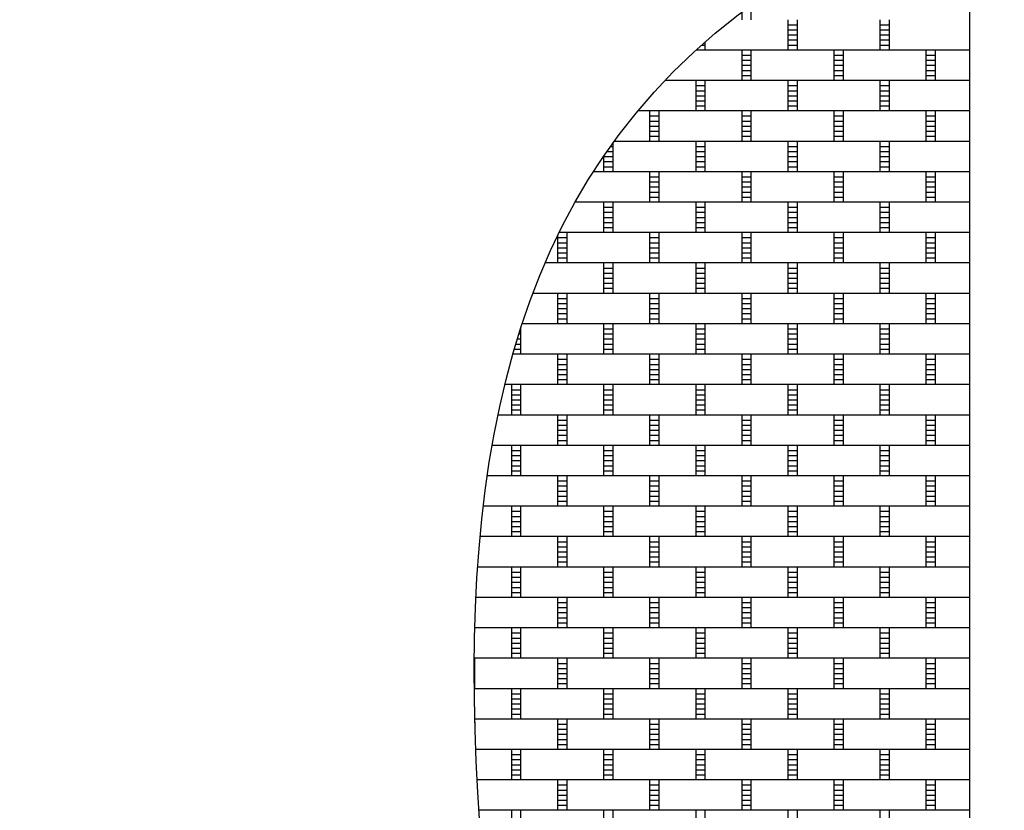
# Model space of a CAD drawing. Units: millimetres. Extents: x 12 to 4053, y 15 to 1989.
# Drawn here: x 257 to 455, y 1393 to 1552 of the extents above; entities that cross this region are included whole.
import ezdxf

# ---------------------------------------------------------------- set-up
doc = ezdxf.new("R2010")
doc.units = ezdxf.units.MM
doc.header["$LTSCALE"] = 20
doc.linetypes.add('SLD-Solid', pattern=[0])
doc.layers.add('-FORMAT-', color=7, linetype='SLD-Solid')
doc.styles.add('SLDTEXTSTYLE2', font='TXT', dxfattribs={"width": 0.7})
doc.dimstyles.new('SLDDIMSTYLE1', dxfattribs={"dimtxt": 40, "dimasz": 50, "dimexe": 0, "dimexo": 0.0625, "dimgap": 10, "dimtad": 1, "dimdec": 0, "dimlfac": 1.5, "dimrnd": 1e-09, "dimzin": 12, "dimdsep": 46, "dimtxsty": 'SLDTEXTSTYLE2', "dimsah": 1, "dimcen": 0.09, "dimadec": 0, "dimazin": 3, "dimtfac": 1, "dimtdec": 0, "dimtmove": 0, "dimatfit": 0, "dimfxl": 1, "dimfrac": 2, "dimtolj": 1, "dimtzin": 12, "dimarcsym": 0})

# ---------------------------------------------------------------- blocks, each defined once
blk = doc.blocks.new('SW_HATCH_0')
at = {"color": 0, "linetype": 'SLD-Solid', "lineweight": 25}
for p, q in [((-43.88, -24.45), (-43.88, -21.52)), ((-45.73, -24.45), (-45.73, -22.9)), ((-36.47, -30.57), (-36.47, -24.45)), ((-36.47, -25.47), (-34.61, -25.47)), ((-34.61, -30.57), (-34.61, -24.45)), ((-17.94, -30.57), (-17.94, -24.45)), ((-17.94, -25.47), (-16.09, -25.47)), ((-16.09, -30.57), (-16.09, -24.45)), ((-36.47, -26.49), (-34.61, -26.49)), ((-36.47, -27.51), (-34.61, -27.51)), ((-17.94, -26.49), (-16.09, -26.49)), ((-17.94, -27.51), (-16.09, -27.51)), ((-53.86, -29.55), (-53.14, -29.55)), ((-53.14, -30.57), (-53.14, -28.92)), ((-36.47, -28.53), (-34.61, -28.53)), ((-36.47, -29.55), (-34.61, -29.55)), ((-17.94, -28.53), (-16.09, -28.53)), ((-17.94, -29.55), (-16.09, -29.55)), ((0, -30.57), (-54.99, -30.57)), ((-45.73, -36.68), (-45.73, -30.57)), ((-45.73, -31.59), (-43.88, -31.59)), ((-43.88, -36.68), (-43.88, -30.57)), ((-27.2, -36.68), (-27.2, -30.57)), ((-27.2, -31.59), (-25.35, -31.59)), ((-25.35, -36.68), (-25.35, -30.57)), ((-8.68, -36.68), (-8.68, -30.57)), ((-8.68, -31.59), (-6.83, -31.59)), ((-6.83, -36.68), (-6.83, -30.57)), ((-45.73, -32.6), (-43.88, -32.6)), ((-45.73, -33.62), (-43.88, -33.62)), ((-27.2, -32.6), (-25.35, -32.6)), ((-27.2, -33.62), (-25.35, -33.62)), ((-8.68, -32.6), (-6.83, -32.6)), ((-8.68, -33.62), (-6.83, -33.62)), ((-45.73, -34.64), (-43.88, -34.64)), ((-27.2, -34.64), (-25.35, -34.64)), ((-8.68, -34.64), (-6.83, -34.64)), ((0, -36.68), (-61.24, -36.68)), ((-54.99, -42.79), (-54.99, -36.68)), ((-53.14, -42.79), (-53.14, -36.68)), ((-45.73, -35.66), (-43.88, -35.66)), ((-36.47, -42.79), (-36.47, -36.68)), ((-34.61, -42.79), (-34.61, -36.68)), ((-27.2, -35.66), (-25.35, -35.66)), ((-17.94, -42.79), (-17.94, -36.68)), ((-16.09, -42.79), (-16.09, -36.68)), ((-8.68, -35.66), (-6.83, -35.66)), ((-54.99, -37.7), (-53.14, -37.7)), ((-54.99, -38.72), (-53.14, -38.72)), ((-36.47, -37.7), (-34.61, -37.7)), ((-36.47, -38.72), (-34.61, -38.72)), ((-17.94, -37.7), (-16.09, -37.7)), ((-17.94, -38.72), (-16.09, -38.72)), ((-54.99, -39.74), (-53.14, -39.74)), ((-54.99, -40.76), (-53.14, -40.76)), ((-36.47, -39.74), (-34.61, -39.74)), ((-36.47, -40.76), (-34.61, -40.76)), ((-17.94, -39.74), (-16.09, -39.74)), ((-17.94, -40.76), (-16.09, -40.76)), ((0, -42.79), (-66.69, -42.79)), ((-64.26, -48.91), (-64.26, -42.79)), ((-62.4, -48.91), (-62.4, -42.79)), ((-54.99, -41.77), (-53.14, -41.77)), ((-45.73, -48.91), (-45.73, -42.79)), ((-43.88, -48.91), (-43.88, -42.79)), ((-36.47, -41.77), (-34.61, -41.77)), ((-27.2, -48.91), (-27.2, -42.79)), ((-25.35, -48.91), (-25.35, -42.79)), ((-17.94, -41.77), (-16.09, -41.77)), ((-8.68, -48.91), (-8.68, -42.79)), ((-6.83, -48.91), (-6.83, -42.79)), ((-64.26, -43.81), (-62.4, -43.81)), ((-64.26, -44.83), (-62.4, -44.83)), ((-45.73, -43.81), (-43.88, -43.81)), ((-45.73, -44.83), (-43.88, -44.83)), ((-27.2, -43.81), (-25.35, -43.81)), ((-27.2, -44.83), (-25.35, -44.83)), ((-8.68, -43.81), (-6.83, -43.81)), ((-8.68, -44.83), (-6.83, -44.83)), ((-64.26, -45.85), (-62.4, -45.85)), ((-64.26, -46.87), (-62.4, -46.87)), ((-45.73, -45.85), (-43.88, -45.85)), ((-45.73, -46.87), (-43.88, -46.87)), ((-27.2, -45.85), (-25.35, -45.85)), ((-27.2, -46.87), (-25.35, -46.87)), ((-8.68, -45.85), (-6.83, -45.85)), ((-8.68, -46.87), (-6.83, -46.87)), ((-71.67, -55.02), (-71.67, -49.2)), ((0, -48.91), (-71.45, -48.91)), ((-64.26, -47.89), (-62.4, -47.89)), ((-54.99, -55.02), (-54.99, -48.91)), ((-53.14, -55.02), (-53.14, -48.91)), ((-45.73, -47.89), (-43.88, -47.89)), ((-36.47, -55.02), (-36.47, -48.91)), ((-34.61, -55.02), (-34.61, -48.91)), ((-27.2, -47.89), (-25.35, -47.89)), ((-17.94, -55.02), (-17.94, -48.91)), ((-16.09, -55.02), (-16.09, -48.91)), ((-8.68, -47.89), (-6.83, -47.89)), ((-72.91, -50.94), (-71.67, -50.94)), ((-72.19, -49.93), (-71.67, -49.93)), ((-54.99, -49.93), (-53.14, -49.93)), ((-54.99, -50.94), (-53.14, -50.94)), ((-36.47, -49.93), (-34.61, -49.93)), ((-36.47, -50.94), (-34.61, -50.94)), ((-17.94, -49.93), (-16.09, -49.93)), ((-17.94, -50.94), (-16.09, -50.94)), ((-73.52, -55.02), (-73.52, -51.83)), ((-73.52, -51.96), (-71.67, -51.96)), ((-73.52, -52.98), (-71.67, -52.98)), ((-54.99, -51.96), (-53.14, -51.96)), ((-54.99, -52.98), (-53.14, -52.98)), ((-36.47, -51.96), (-34.61, -51.96)), ((-36.47, -52.98), (-34.61, -52.98)), ((-17.94, -51.96), (-16.09, -51.96)), ((-17.94, -52.98), (-16.09, -52.98)), ((0, -55.02), (-75.63, -55.02)), ((-73.52, -54), (-71.67, -54)), ((-64.26, -61.13), (-64.26, -55.02)), ((-62.4, -61.13), (-62.4, -55.02)), ((-54.99, -54), (-53.14, -54)), ((-45.73, -61.13), (-45.73, -55.02)), ((-43.88, -61.13), (-43.88, -55.02)), ((-36.47, -54), (-34.61, -54)), ((-27.2, -61.13), (-27.2, -55.02)), ((-25.35, -61.13), (-25.35, -55.02)), ((-17.94, -54), (-16.09, -54)), ((-8.68, -61.13), (-8.68, -55.02)), ((-6.83, -61.13), (-6.83, -55.02)), ((-64.26, -56.04), (-62.4, -56.04)), ((-64.26, -57.06), (-62.4, -57.06)), ((-45.73, -56.04), (-43.88, -56.04)), ((-45.73, -57.06), (-43.88, -57.06)), ((-27.2, -56.04), (-25.35, -56.04)), ((-27.2, -57.06), (-25.35, -57.06)), ((-8.68, -56.04), (-6.83, -56.04)), ((-8.68, -57.06), (-6.83, -57.06)), ((-64.26, -58.08), (-62.4, -58.08)), ((-64.26, -59.1), (-62.4, -59.1)), ((-45.73, -58.08), (-43.88, -58.08)), ((-45.73, -59.1), (-43.88, -59.1)), ((-27.2, -58.08), (-25.35, -58.08)), ((-27.2, -59.1), (-25.35, -59.1)), ((-8.68, -58.08), (-6.83, -58.08)), ((-8.68, -59.1), (-6.83, -59.1)), ((0, -61.13), (-79.3, -61.13)), ((-73.52, -67.25), (-73.52, -61.13)), ((-71.67, -67.25), (-71.67, -61.13)), ((-64.26, -60.11), (-62.4, -60.11)), ((-54.99, -67.25), (-54.99, -61.13)), ((-53.14, -67.25), (-53.14, -61.13)), ((-45.73, -60.11), (-43.88, -60.11)), ((-36.47, -67.25), (-36.47, -61.13)), ((-34.61, -67.25), (-34.61, -61.13)), ((-27.2, -60.11), (-25.35, -60.11)), ((-17.94, -67.25), (-17.94, -61.13)), ((-16.09, -67.25), (-16.09, -61.13)), ((-8.68, -60.11), (-6.83, -60.11)), ((-73.52, -62.15), (-71.67, -62.15)), ((-73.52, -63.17), (-71.67, -63.17)), ((-54.99, -62.15), (-53.14, -62.15)), ((-54.99, -63.17), (-53.14, -63.17)), ((-36.47, -62.15), (-34.61, -62.15)), ((-36.47, -63.17), (-34.61, -63.17)), ((-17.94, -62.15), (-16.09, -62.15)), ((-17.94, -63.17), (-16.09, -63.17)), ((-73.52, -64.19), (-71.67, -64.19)), ((-73.52, -65.21), (-71.67, -65.21)), ((-54.99, -64.19), (-53.14, -64.19)), ((-54.99, -65.21), (-53.14, -65.21)), ((-36.47, -64.19), (-34.61, -64.19)), ((-36.47, -65.21), (-34.61, -65.21)), ((-17.94, -64.19), (-16.09, -64.19)), ((-17.94, -65.21), (-16.09, -65.21)), ((0, -67.25), (-82.52, -67.25)), ((-80.93, -73.36), (-80.93, -67.25)), ((-73.52, -66.23), (-71.67, -66.23)), ((-64.26, -73.36), (-64.26, -67.25)), ((-62.4, -73.36), (-62.4, -67.25)), ((-54.99, -66.23), (-53.14, -66.23)), ((-45.73, -73.36), (-45.73, -67.25)), ((-43.88, -73.36), (-43.88, -67.25)), ((-36.47, -66.23), (-34.61, -66.23)), ((-27.2, -73.36), (-27.2, -67.25)), ((-25.35, -73.36), (-25.35, -67.25)), ((-17.94, -66.23), (-16.09, -66.23)), ((-8.68, -73.36), (-8.68, -67.25)), ((-6.83, -73.36), (-6.83, -67.25)), ((-82.78, -73.36), (-82.78, -67.78)), ((-82.78, -68.27), (-80.93, -68.27)), ((-82.78, -69.28), (-80.93, -69.28)), ((-64.26, -68.27), (-62.4, -68.27)), ((-64.26, -69.28), (-62.4, -69.28)), ((-45.73, -68.27), (-43.88, -68.27)), ((-45.73, -69.28), (-43.88, -69.28)), ((-27.2, -68.27), (-25.35, -68.27)), ((-27.2, -69.28), (-25.35, -69.28)), ((-8.68, -68.27), (-6.83, -68.27)), ((-8.68, -69.28), (-6.83, -69.28)), ((-82.78, -70.3), (-80.93, -70.3)), ((-64.26, -70.3), (-62.4, -70.3)), ((-45.73, -70.3), (-43.88, -70.3)), ((-27.2, -70.3), (-25.35, -70.3)), ((-8.68, -70.3), (-6.83, -70.3)), ((-82.78, -71.32), (-80.93, -71.32)), ((-82.78, -72.34), (-80.93, -72.34)), ((-64.26, -71.32), (-62.4, -71.32)), ((-64.26, -72.34), (-62.4, -72.34)), ((-45.73, -71.32), (-43.88, -71.32)), ((-45.73, -72.34), (-43.88, -72.34)), ((-27.2, -71.32), (-25.35, -71.32)), ((-27.2, -72.34), (-25.35, -72.34)), ((-8.68, -71.32), (-6.83, -71.32)), ((-8.68, -72.34), (-6.83, -72.34)), ((0, -73.36), (-85.34, -73.36)), ((-73.52, -79.47), (-73.52, -73.36)), ((-73.52, -74.38), (-71.67, -74.38)), ((-71.67, -79.47), (-71.67, -73.36)), ((-54.99, -79.47), (-54.99, -73.36)), ((-54.99, -74.38), (-53.14, -74.38)), ((-53.14, -79.47), (-53.14, -73.36)), ((-36.47, -79.47), (-36.47, -73.36)), ((-36.47, -74.38), (-34.61, -74.38)), ((-34.61, -79.47), (-34.61, -73.36)), ((-17.94, -79.47), (-17.94, -73.36)), ((-17.94, -74.38), (-16.09, -74.38)), ((-16.09, -79.47), (-16.09, -73.36)), ((-73.52, -75.4), (-71.67, -75.4)), ((-73.52, -76.42), (-71.67, -76.42)), ((-54.99, -75.4), (-53.14, -75.4)), ((-54.99, -76.42), (-53.14, -76.42)), ((-36.47, -75.4), (-34.61, -75.4)), ((-36.47, -76.42), (-34.61, -76.42)), ((-17.94, -75.4), (-16.09, -75.4)), ((-17.94, -76.42), (-16.09, -76.42)), ((-73.52, -77.44), (-71.67, -77.44)), ((-73.52, -78.45), (-71.67, -78.45)), ((-54.99, -77.44), (-53.14, -77.44)), ((-54.99, -78.45), (-53.14, -78.45)), ((-36.47, -77.44), (-34.61, -77.44)), ((-36.47, -78.45), (-34.61, -78.45)), ((-17.94, -77.44), (-16.09, -77.44)), ((-17.94, -78.45), (-16.09, -78.45)), ((0, -79.47), (-87.81, -79.47)), ((-82.78, -85.59), (-82.78, -79.47)), ((-82.78, -80.49), (-80.93, -80.49)), ((-80.93, -85.59), (-80.93, -79.47)), ((-64.26, -85.59), (-64.26, -79.47)), ((-64.26, -80.49), (-62.4, -80.49)), ((-62.4, -85.59), (-62.4, -79.47)), ((-45.73, -85.59), (-45.73, -79.47)), ((-45.73, -80.49), (-43.88, -80.49)), ((-43.88, -85.59), (-43.88, -79.47)), ((-27.2, -85.59), (-27.2, -79.47)), ((-27.2, -80.49), (-25.35, -80.49)), ((-25.35, -85.59), (-25.35, -79.47)), ((-8.68, -85.59), (-8.68, -79.47)), ((-8.68, -80.49), (-6.83, -80.49)), ((-6.83, -85.59), (-6.83, -79.47)), ((-82.78, -81.51), (-80.93, -81.51)), ((-82.78, -82.53), (-80.93, -82.53)), ((-64.26, -81.51), (-62.4, -81.51)), ((-64.26, -82.53), (-62.4, -82.53)), ((-45.73, -81.51), (-43.88, -81.51)), ((-45.73, -82.53), (-43.88, -82.53)), ((-27.2, -81.51), (-25.35, -81.51)), ((-27.2, -82.53), (-25.35, -82.53)), ((-8.68, -81.51), (-6.83, -81.51)), ((-8.68, -82.53), (-6.83, -82.53)), ((-82.78, -83.55), (-80.93, -83.55)), ((-82.78, -84.57), (-80.93, -84.57)), ((-64.26, -83.55), (-62.4, -83.55)), ((-64.26, -84.57), (-62.4, -84.57)), ((-45.73, -83.55), (-43.88, -83.55)), ((-45.73, -84.57), (-43.88, -84.57)), ((-27.2, -83.55), (-25.35, -83.55)), ((-27.2, -84.57), (-25.35, -84.57)), ((-8.68, -83.55), (-6.83, -83.55)), ((-8.68, -84.57), (-6.83, -84.57)), ((-90.3, -86.61), (-90.19, -86.61)), ((-90.19, -91.7), (-90.19, -86.26)), ((0, -85.59), (-89.97, -85.59)), ((-73.52, -91.7), (-73.52, -85.59)), ((-73.52, -86.61), (-71.67, -86.61)), ((-71.67, -91.7), (-71.67, -85.59)), ((-54.99, -91.7), (-54.99, -85.59)), ((-54.99, -86.61), (-53.14, -86.61)), ((-53.14, -91.7), (-53.14, -85.59)), ((-36.47, -91.7), (-36.47, -85.59)), ((-36.47, -86.61), (-34.61, -86.61)), ((-34.61, -91.7), (-34.61, -85.59)), ((-17.94, -91.7), (-17.94, -85.59)), ((-17.94, -86.61), (-16.09, -86.61)), ((-16.09, -91.7), (-16.09, -85.59)), ((-90.94, -88.64), (-90.19, -88.64)), ((-90.63, -87.62), (-90.19, -87.62)), ((-73.52, -87.62), (-71.67, -87.62)), ((-73.52, -88.64), (-71.67, -88.64)), ((-54.99, -87.62), (-53.14, -87.62)), ((-54.99, -88.64), (-53.14, -88.64)), ((-36.47, -87.62), (-34.61, -87.62)), ((-36.47, -88.64), (-34.61, -88.64)), ((-17.94, -87.62), (-16.09, -87.62)), ((-17.94, -88.64), (-16.09, -88.64)), ((-91.55, -90.68), (-90.19, -90.68)), ((-91.25, -89.66), (-90.19, -89.66)), ((-73.52, -89.66), (-71.67, -89.66)), ((-73.52, -90.68), (-71.67, -90.68)), ((-54.99, -89.66), (-53.14, -89.66)), ((-54.99, -90.68), (-53.14, -90.68)), ((-36.47, -89.66), (-34.61, -89.66)), ((-36.47, -90.68), (-34.61, -90.68)), ((-17.94, -89.66), (-16.09, -89.66)), ((-17.94, -90.68), (-16.09, -90.68)), ((0, -91.7), (-91.84, -91.7)), ((-82.78, -97.81), (-82.78, -91.7)), ((-82.78, -92.72), (-80.93, -92.72)), ((-80.93, -97.81), (-80.93, -91.7)), ((-64.26, -97.81), (-64.26, -91.7)), ((-64.26, -92.72), (-62.4, -92.72)), ((-62.4, -97.81), (-62.4, -91.7)), ((-45.73, -97.81), (-45.73, -91.7)), ((-45.73, -92.72), (-43.88, -92.72)), ((-43.88, -97.81), (-43.88, -91.7)), ((-27.2, -97.81), (-27.2, -91.7)), ((-27.2, -92.72), (-25.35, -92.72)), ((-25.35, -97.81), (-25.35, -91.7)), ((-8.68, -97.81), (-8.68, -91.7)), ((-8.68, -92.72), (-6.83, -92.72)), ((-6.83, -97.81), (-6.83, -91.7)), ((-82.78, -93.74), (-80.93, -93.74)), ((-82.78, -94.76), (-80.93, -94.76)), ((-64.26, -93.74), (-62.4, -93.74)), ((-64.26, -94.76), (-62.4, -94.76)), ((-45.73, -93.74), (-43.88, -93.74)), ((-45.73, -94.76), (-43.88, -94.76)), ((-27.2, -93.74), (-25.35, -93.74)), ((-27.2, -94.76), (-25.35, -94.76)), ((-8.68, -93.74), (-6.83, -93.74)), ((-8.68, -94.76), (-6.83, -94.76)), ((-82.78, -95.78), (-80.93, -95.78)), ((-82.78, -96.79), (-80.93, -96.79)), ((-64.26, -95.78), (-62.4, -95.78)), ((-64.26, -96.79), (-62.4, -96.79)), ((-45.73, -95.78), (-43.88, -95.78)), ((-45.73, -96.79), (-43.88, -96.79)), ((-27.2, -95.78), (-25.35, -95.78)), ((-27.2, -96.79), (-25.35, -96.79)), ((-8.68, -95.78), (-6.83, -95.78)), ((-8.68, -96.79), (-6.83, -96.79)), ((0, -97.81), (-93.46, -97.81)), ((-92.04, -103.93), (-92.04, -97.81)), ((-92.04, -98.83), (-90.19, -98.83)), ((-90.19, -103.93), (-90.19, -97.81)), ((-73.52, -103.93), (-73.52, -97.81)), ((-73.52, -98.83), (-71.67, -98.83)), ((-71.67, -103.93), (-71.67, -97.81)), ((-54.99, -103.93), (-54.99, -97.81)), ((-54.99, -98.83), (-53.14, -98.83)), ((-53.14, -103.93), (-53.14, -97.81)), ((-36.47, -103.93), (-36.47, -97.81)), ((-36.47, -98.83), (-34.61, -98.83)), ((-34.61, -103.93), (-34.61, -97.81)), ((-17.94, -103.93), (-17.94, -97.81)), ((-17.94, -98.83), (-16.09, -98.83)), ((-16.09, -103.93), (-16.09, -97.81)), ((-92.04, -99.85), (-90.19, -99.85)), ((-92.04, -100.87), (-90.19, -100.87)), ((-73.52, -99.85), (-71.67, -99.85)), ((-73.52, -100.87), (-71.67, -100.87)), ((-54.99, -99.85), (-53.14, -99.85)), ((-54.99, -100.87), (-53.14, -100.87)), ((-36.47, -99.85), (-34.61, -99.85)), ((-36.47, -100.87), (-34.61, -100.87)), ((-17.94, -99.85), (-16.09, -99.85)), ((-17.94, -100.87), (-16.09, -100.87)), ((-92.04, -101.89), (-90.19, -101.89)), ((-92.04, -102.91), (-90.19, -102.91)), ((-73.52, -101.89), (-71.67, -101.89)), ((-73.52, -102.91), (-71.67, -102.91)), ((-54.99, -101.89), (-53.14, -101.89)), ((-54.99, -102.91), (-53.14, -102.91)), ((-36.47, -101.89), (-34.61, -101.89)), ((-36.47, -102.91), (-34.61, -102.91)), ((-17.94, -101.89), (-16.09, -101.89)), ((-17.94, -102.91), (-16.09, -102.91)), ((0, -103.93), (-94.84, -103.93)), ((-82.78, -110.04), (-82.78, -103.93)), ((-80.93, -110.04), (-80.93, -103.93)), ((-64.26, -110.04), (-64.26, -103.93)), ((-62.4, -110.04), (-62.4, -103.93)), ((-45.73, -110.04), (-45.73, -103.93)), ((-43.88, -110.04), (-43.88, -103.93)), ((-27.2, -110.04), (-27.2, -103.93)), ((-25.35, -110.04), (-25.35, -103.93)), ((-8.68, -110.04), (-8.68, -103.93)), ((-6.83, -110.04), (-6.83, -103.93)), ((-82.78, -104.95), (-80.93, -104.95)), ((-82.78, -105.96), (-80.93, -105.96)), ((-64.26, -104.95), (-62.4, -104.95)), ((-64.26, -105.96), (-62.4, -105.96)), ((-45.73, -104.95), (-43.88, -104.95)), ((-45.73, -105.96), (-43.88, -105.96)), ((-27.2, -104.95), (-25.35, -104.95)), ((-27.2, -105.96), (-25.35, -105.96)), ((-8.68, -104.95), (-6.83, -104.95)), ((-8.68, -105.96), (-6.83, -105.96)), ((-82.78, -106.98), (-80.93, -106.98)), ((-82.78, -108), (-80.93, -108)), ((-64.26, -106.98), (-62.4, -106.98)), ((-64.26, -108), (-62.4, -108)), ((-45.73, -106.98), (-43.88, -106.98)), ((-45.73, -108), (-43.88, -108)), ((-27.2, -106.98), (-25.35, -106.98)), ((-27.2, -108), (-25.35, -108)), ((-8.68, -106.98), (-6.83, -106.98)), ((-8.68, -108), (-6.83, -108)), ((0, -110.04), (-96.01, -110.04)), ((-92.04, -116.15), (-92.04, -110.04)), ((-90.19, -116.15), (-90.19, -110.04)), ((-82.78, -109.02), (-80.93, -109.02)), ((-73.52, -116.15), (-73.52, -110.04)), ((-71.67, -116.15), (-71.67, -110.04)), ((-64.26, -109.02), (-62.4, -109.02)), ((-54.99, -116.15), (-54.99, -110.04)), ((-53.14, -116.15), (-53.14, -110.04)), ((-45.73, -109.02), (-43.88, -109.02)), ((-36.47, -116.15), (-36.47, -110.04)), ((-34.61, -116.15), (-34.61, -110.04)), ((-27.2, -109.02), (-25.35, -109.02)), ((-17.94, -116.15), (-17.94, -110.04)), ((-16.09, -116.15), (-16.09, -110.04)), ((-8.68, -109.02), (-6.83, -109.02)), ((-92.04, -111.06), (-90.19, -111.06)), ((-92.04, -112.08), (-90.19, -112.08)), ((-73.52, -111.06), (-71.67, -111.06)), ((-73.52, -112.08), (-71.67, -112.08)), ((-54.99, -111.06), (-53.14, -111.06)), ((-54.99, -112.08), (-53.14, -112.08)), ((-36.47, -111.06), (-34.61, -111.06)), ((-36.47, -112.08), (-34.61, -112.08)), ((-17.94, -111.06), (-16.09, -111.06)), ((-17.94, -112.08), (-16.09, -112.08)), ((-92.04, -113.1), (-90.19, -113.1)), ((-92.04, -114.11), (-90.19, -114.11)), ((-73.52, -113.1), (-71.67, -113.1)), ((-73.52, -114.11), (-71.67, -114.11)), ((-54.99, -113.1), (-53.14, -113.1)), ((-54.99, -114.11), (-53.14, -114.11)), ((-36.47, -113.1), (-34.61, -113.1)), ((-36.47, -114.11), (-34.61, -114.11)), ((-17.94, -113.1), (-16.09, -113.1)), ((-17.94, -114.11), (-16.09, -114.11)), ((0, -116.15), (-96.99, -116.15)), ((-92.04, -115.13), (-90.19, -115.13)), ((-82.78, -122.27), (-82.78, -116.15)), ((-80.93, -122.27), (-80.93, -116.15)), ((-73.52, -115.13), (-71.67, -115.13)), ((-64.26, -122.27), (-64.26, -116.15)), ((-62.4, -122.27), (-62.4, -116.15)), ((-54.99, -115.13), (-53.14, -115.13)), ((-45.73, -122.27), (-45.73, -116.15)), ((-43.88, -122.27), (-43.88, -116.15)), ((-36.47, -115.13), (-34.61, -115.13)), ((-27.2, -122.27), (-27.2, -116.15)), ((-25.35, -122.27), (-25.35, -116.15)), ((-17.94, -115.13), (-16.09, -115.13)), ((-8.68, -122.27), (-8.68, -116.15)), ((-6.83, -122.27), (-6.83, -116.15)), ((-82.78, -117.17), (-80.93, -117.17)), ((-82.78, -118.19), (-80.93, -118.19)), ((-64.26, -117.17), (-62.4, -117.17)), ((-64.26, -118.19), (-62.4, -118.19)), ((-45.73, -117.17), (-43.88, -117.17)), ((-45.73, -118.19), (-43.88, -118.19)), ((-27.2, -117.17), (-25.35, -117.17)), ((-27.2, -118.19), (-25.35, -118.19)), ((-8.68, -117.17), (-6.83, -117.17)), ((-8.68, -118.19), (-6.83, -118.19)), ((-82.78, -119.21), (-80.93, -119.21)), ((-82.78, -120.23), (-80.93, -120.23)), ((-64.26, -119.21), (-62.4, -119.21)), ((-64.26, -120.23), (-62.4, -120.23)), ((-45.73, -119.21), (-43.88, -119.21)), ((-45.73, -120.23), (-43.88, -120.23)), ((-27.2, -119.21), (-25.35, -119.21)), ((-27.2, -120.23), (-25.35, -120.23)), ((-8.68, -119.21), (-6.83, -119.21)), ((-8.68, -120.23), (-6.83, -120.23)), ((0, -122.27), (-97.79, -122.27)), ((-92.04, -128.38), (-92.04, -122.27)), ((-90.19, -128.38), (-90.19, -122.27)), ((-82.78, -121.25), (-80.93, -121.25)), ((-73.52, -128.38), (-73.52, -122.27)), ((-71.67, -128.38), (-71.67, -122.27)), ((-64.26, -121.25), (-62.4, -121.25)), ((-54.99, -128.38), (-54.99, -122.27)), ((-53.14, -128.38), (-53.14, -122.27)), ((-45.73, -121.25), (-43.88, -121.25)), ((-36.47, -128.38), (-36.47, -122.27)), ((-34.61, -128.38), (-34.61, -122.27)), ((-27.2, -121.25), (-25.35, -121.25)), ((-17.94, -128.38), (-17.94, -122.27)), ((-16.09, -128.38), (-16.09, -122.27)), ((-8.68, -121.25), (-6.83, -121.25)), ((-92.04, -123.28), (-90.19, -123.28)), ((-92.04, -124.3), (-90.19, -124.3)), ((-73.52, -123.28), (-71.67, -123.28)), ((-73.52, -124.3), (-71.67, -124.3)), ((-54.99, -123.28), (-53.14, -123.28)), ((-54.99, -124.3), (-53.14, -124.3)), ((-36.47, -123.28), (-34.61, -123.28)), ((-36.47, -124.3), (-34.61, -124.3)), ((-17.94, -123.28), (-16.09, -123.28)), ((-17.94, -124.3), (-16.09, -124.3)), ((-92.04, -125.32), (-90.19, -125.32)), ((-92.04, -126.34), (-90.19, -126.34)), ((-73.52, -125.32), (-71.67, -125.32)), ((-73.52, -126.34), (-71.67, -126.34)), ((-54.99, -125.32), (-53.14, -125.32)), ((-54.99, -126.34), (-53.14, -126.34)), ((-36.47, -125.32), (-34.61, -125.32)), ((-36.47, -126.34), (-34.61, -126.34)), ((-17.94, -125.32), (-16.09, -125.32)), ((-17.94, -126.34), (-16.09, -126.34)), ((0, -128.38), (-98.42, -128.38)), ((-92.04, -127.36), (-90.19, -127.36)), ((-82.78, -134.49), (-82.78, -128.38)), ((-80.93, -134.49), (-80.93, -128.38)), ((-73.52, -127.36), (-71.67, -127.36)), ((-64.26, -134.49), (-64.26, -128.38)), ((-62.4, -134.49), (-62.4, -128.38)), ((-54.99, -127.36), (-53.14, -127.36)), ((-45.73, -134.49), (-45.73, -128.38)), ((-43.88, -134.49), (-43.88, -128.38)), ((-36.47, -127.36), (-34.61, -127.36)), ((-27.2, -134.49), (-27.2, -128.38)), ((-25.35, -134.49), (-25.35, -128.38)), ((-17.94, -127.36), (-16.09, -127.36)), ((-8.68, -134.49), (-8.68, -128.38)), ((-6.83, -134.49), (-6.83, -128.38)), ((-82.78, -129.4), (-80.93, -129.4)), ((-82.78, -130.42), (-80.93, -130.42)), ((-64.26, -129.4), (-62.4, -129.4)), ((-64.26, -130.42), (-62.4, -130.42)), ((-45.73, -129.4), (-43.88, -129.4)), ((-45.73, -130.42), (-43.88, -130.42)), ((-27.2, -129.4), (-25.35, -129.4)), ((-27.2, -130.42), (-25.35, -130.42)), ((-8.68, -129.4), (-6.83, -129.4)), ((-8.68, -130.42), (-6.83, -130.42)), ((-82.78, -131.44), (-80.93, -131.44)), ((-82.78, -132.45), (-80.93, -132.45)), ((-64.26, -131.44), (-62.4, -131.44)), ((-64.26, -132.45), (-62.4, -132.45)), ((-45.73, -131.44), (-43.88, -131.44)), ((-45.73, -132.45), (-43.88, -132.45)), ((-27.2, -131.44), (-25.35, -131.44)), ((-27.2, -132.45), (-25.35, -132.45)), ((-8.68, -131.44), (-6.83, -131.44)), ((-8.68, -132.45), (-6.83, -132.45)), ((0, -134.49), (-98.91, -134.49)), ((-92.04, -140.61), (-92.04, -134.49)), ((-90.19, -140.61), (-90.19, -134.49)), ((-82.78, -133.47), (-80.93, -133.47)), ((-73.52, -140.61), (-73.52, -134.49)), ((-71.67, -140.61), (-71.67, -134.49)), ((-64.26, -133.47), (-62.4, -133.47)), ((-54.99, -140.61), (-54.99, -134.49)), ((-53.14, -140.61), (-53.14, -134.49)), ((-45.73, -133.47), (-43.88, -133.47)), ((-36.47, -140.61), (-36.47, -134.49)), ((-34.61, -140.61), (-34.61, -134.49)), ((-27.2, -133.47), (-25.35, -133.47)), ((-17.94, -140.61), (-17.94, -134.49)), ((-16.09, -140.61), (-16.09, -134.49)), ((-8.68, -133.47), (-6.83, -133.47)), ((-92.04, -135.51), (-90.19, -135.51)), ((-92.04, -136.53), (-90.19, -136.53)), ((-73.52, -135.51), (-71.67, -135.51)), ((-73.52, -136.53), (-71.67, -136.53)), ((-54.99, -135.51), (-53.14, -135.51)), ((-54.99, -136.53), (-53.14, -136.53)), ((-36.47, -135.51), (-34.61, -135.51)), ((-36.47, -136.53), (-34.61, -136.53)), ((-17.94, -135.51), (-16.09, -135.51)), ((-17.94, -136.53), (-16.09, -136.53)), ((-92.04, -137.55), (-90.19, -137.55)), ((-92.04, -138.57), (-90.19, -138.57)), ((-73.52, -137.55), (-71.67, -137.55)), ((-73.52, -138.57), (-71.67, -138.57)), ((-54.99, -137.55), (-53.14, -137.55)), ((-54.99, -138.57), (-53.14, -138.57)), ((-36.47, -137.55), (-34.61, -137.55)), ((-36.47, -138.57), (-34.61, -138.57)), ((-17.94, -137.55), (-16.09, -137.55)), ((-17.94, -138.57), (-16.09, -138.57)), ((-92.04, -139.59), (-90.19, -139.59)), ((-73.52, -139.59), (-71.67, -139.59)), ((-54.99, -139.59), (-53.14, -139.59)), ((-36.47, -139.59), (-34.61, -139.59)), ((-17.94, -139.59), (-16.09, -139.59)), ((0, -140.61), (-99.25, -140.61)), ((-82.78, -146.72), (-82.78, -140.61)), ((-82.78, -141.62), (-80.93, -141.62)), ((-80.93, -146.72), (-80.93, -140.61)), ((-64.26, -146.72), (-64.26, -140.61)), ((-64.26, -141.62), (-62.4, -141.62)), ((-62.4, -146.72), (-62.4, -140.61)), ((-45.73, -146.72), (-45.73, -140.61)), ((-45.73, -141.62), (-43.88, -141.62)), ((-43.88, -146.72), (-43.88, -140.61)), ((-27.2, -146.72), (-27.2, -140.61)), ((-27.2, -141.62), (-25.35, -141.62)), ((-25.35, -146.72), (-25.35, -140.61)), ((-8.68, -146.72), (-8.68, -140.61)), ((-8.68, -141.62), (-6.83, -141.62)), ((-6.83, -146.72), (-6.83, -140.61)), ((-82.78, -142.64), (-80.93, -142.64)), ((-82.78, -143.66), (-80.93, -143.66)), ((-64.26, -142.64), (-62.4, -142.64)), ((-64.26, -143.66), (-62.4, -143.66)), ((-45.73, -142.64), (-43.88, -142.64)), ((-45.73, -143.66), (-43.88, -143.66)), ((-27.2, -142.64), (-25.35, -142.64)), ((-27.2, -143.66), (-25.35, -143.66)), ((-8.68, -142.64), (-6.83, -142.64)), ((-8.68, -143.66), (-6.83, -143.66)), ((-99.45, -146.72), (-99.45, -145.94)), ((-82.78, -144.68), (-80.93, -144.68)), ((-82.78, -145.7), (-80.93, -145.7)), ((-64.26, -144.68), (-62.4, -144.68)), ((-64.26, -145.7), (-62.4, -145.7)), ((-45.73, -144.68), (-43.88, -144.68)), ((-45.73, -145.7), (-43.88, -145.7)), ((-27.2, -144.68), (-25.35, -144.68)), ((-27.2, -145.7), (-25.35, -145.7)), ((-8.68, -144.68), (-6.83, -144.68)), ((-8.68, -145.7), (-6.83, -145.7)), ((0, -146.72), (-99.47, -146.72)), ((-92.04, -152.83), (-92.04, -146.72)), ((-92.04, -147.74), (-90.19, -147.74)), ((-90.19, -152.83), (-90.19, -146.72)), ((-73.52, -152.83), (-73.52, -146.72)), ((-73.52, -147.74), (-71.67, -147.74)), ((-71.67, -152.83), (-71.67, -146.72)), ((-54.99, -152.83), (-54.99, -146.72)), ((-54.99, -147.74), (-53.14, -147.74)), ((-53.14, -152.83), (-53.14, -146.72)), ((-36.47, -152.83), (-36.47, -146.72)), ((-36.47, -147.74), (-34.61, -147.74)), ((-34.61, -152.83), (-34.61, -146.72)), ((-17.94, -152.83), (-17.94, -146.72)), ((-17.94, -147.74), (-16.09, -147.74)), ((-16.09, -152.83), (-16.09, -146.72)), ((-92.04, -148.76), (-90.19, -148.76)), ((-92.04, -149.78), (-90.19, -149.78)), ((-73.52, -148.76), (-71.67, -148.76)), ((-73.52, -149.78), (-71.67, -149.78)), ((-54.99, -148.76), (-53.14, -148.76)), ((-54.99, -149.78), (-53.14, -149.78)), ((-36.47, -148.76), (-34.61, -148.76)), ((-36.47, -149.78), (-34.61, -149.78)), ((-17.94, -148.76), (-16.09, -148.76)), ((-17.94, -149.78), (-16.09, -149.78)), ((-92.04, -150.79), (-90.19, -150.79)), ((-92.04, -151.81), (-90.19, -151.81)), ((-73.52, -150.79), (-71.67, -150.79)), ((-73.52, -151.81), (-71.67, -151.81)), ((-54.99, -150.79), (-53.14, -150.79)), ((-54.99, -151.81), (-53.14, -151.81)), ((-36.47, -150.79), (-34.61, -150.79)), ((-36.47, -151.81), (-34.61, -151.81)), ((-17.94, -150.79), (-16.09, -150.79)), ((-17.94, -151.81), (-16.09, -151.81)), ((-99.59, -153.85), (-99.45, -153.85)), ((0, -152.83), (-99.58, -152.83)), ((-99.45, -158.95), (-99.45, -152.83)), ((-82.78, -158.95), (-82.78, -152.83)), ((-82.78, -153.85), (-80.93, -153.85)), ((-80.93, -158.95), (-80.93, -152.83)), ((-64.26, -158.95), (-64.26, -152.83)), ((-64.26, -153.85), (-62.4, -153.85)), ((-62.4, -158.95), (-62.4, -152.83)), ((-45.73, -158.95), (-45.73, -152.83)), ((-45.73, -153.85), (-43.88, -153.85)), ((-43.88, -158.95), (-43.88, -152.83)), ((-27.2, -158.95), (-27.2, -152.83)), ((-27.2, -153.85), (-25.35, -153.85)), ((-25.35, -158.95), (-25.35, -152.83)), ((-8.68, -158.95), (-8.68, -152.83)), ((-8.68, -153.85), (-6.83, -153.85)), ((-6.83, -158.95), (-6.83, -152.83)), ((-99.59, -154.87), (-99.45, -154.87)), ((-99.59, -155.89), (-99.45, -155.89)), ((-82.78, -154.87), (-80.93, -154.87)), ((-82.78, -155.89), (-80.93, -155.89)), ((-64.26, -154.87), (-62.4, -154.87)), ((-64.26, -155.89), (-62.4, -155.89)), ((-45.73, -154.87), (-43.88, -154.87)), ((-45.73, -155.89), (-43.88, -155.89)), ((-27.2, -154.87), (-25.35, -154.87)), ((-27.2, -155.89), (-25.35, -155.89)), ((-8.68, -154.87), (-6.83, -154.87)), ((-8.68, -155.89), (-6.83, -155.89)), ((-99.59, -156.91), (-99.45, -156.91)), ((-99.58, -157.93), (-99.45, -157.93)), ((-82.78, -156.91), (-80.93, -156.91)), ((-82.78, -157.93), (-80.93, -157.93)), ((-64.26, -156.91), (-62.4, -156.91)), ((-64.26, -157.93), (-62.4, -157.93)), ((-45.73, -156.91), (-43.88, -156.91)), ((-45.73, -157.93), (-43.88, -157.93)), ((-27.2, -156.91), (-25.35, -156.91)), ((-27.2, -157.93), (-25.35, -157.93)), ((-8.68, -156.91), (-6.83, -156.91)), ((-8.68, -157.93), (-6.83, -157.93)), ((0, -158.95), (-99.58, -158.95)), ((-92.04, -165.06), (-92.04, -158.95)), ((-92.04, -159.96), (-90.19, -159.96)), ((-90.19, -165.06), (-90.19, -158.95)), ((-73.52, -165.06), (-73.52, -158.95)), ((-73.52, -159.96), (-71.67, -159.96)), ((-71.67, -165.06), (-71.67, -158.95)), ((-54.99, -165.06), (-54.99, -158.95)), ((-54.99, -159.96), (-53.14, -159.96)), ((-53.14, -165.06), (-53.14, -158.95)), ((-36.47, -165.06), (-36.47, -158.95)), ((-36.47, -159.96), (-34.61, -159.96)), ((-34.61, -165.06), (-34.61, -158.95)), ((-17.94, -165.06), (-17.94, -158.95)), ((-17.94, -159.96), (-16.09, -159.96)), ((-16.09, -165.06), (-16.09, -158.95)), ((-92.04, -160.98), (-90.19, -160.98)), ((-92.04, -162), (-90.19, -162)), ((-73.52, -160.98), (-71.67, -160.98)), ((-73.52, -162), (-71.67, -162)), ((-54.99, -160.98), (-53.14, -160.98)), ((-54.99, -162), (-53.14, -162)), ((-36.47, -160.98), (-34.61, -160.98)), ((-36.47, -162), (-34.61, -162)), ((-17.94, -160.98), (-16.09, -160.98)), ((-17.94, -162), (-16.09, -162)), ((-92.04, -163.02), (-90.19, -163.02)), ((-92.04, -164.04), (-90.19, -164.04)), ((-73.52, -163.02), (-71.67, -163.02)), ((-73.52, -164.04), (-71.67, -164.04)), ((-54.99, -163.02), (-53.14, -163.02)), ((-54.99, -164.04), (-53.14, -164.04)), ((-36.47, -163.02), (-34.61, -163.02)), ((-36.47, -164.04), (-34.61, -164.04)), ((-17.94, -163.02), (-16.09, -163.02)), ((-17.94, -164.04), (-16.09, -164.04)), ((0, -165.06), (-99.47, -165.06)), ((-99.45, -165.84), (-99.45, -165.06)), ((-82.78, -171.17), (-82.78, -165.06)), ((-82.78, -166.08), (-80.93, -166.08)), ((-80.93, -171.17), (-80.93, -165.06)), ((-64.26, -171.17), (-64.26, -165.06)), ((-64.26, -166.08), (-62.4, -166.08)), ((-62.4, -171.17), (-62.4, -165.06)), ((-45.73, -171.17), (-45.73, -165.06)), ((-45.73, -166.08), (-43.88, -166.08)), ((-43.88, -171.17), (-43.88, -165.06)), ((-27.2, -171.17), (-27.2, -165.06)), ((-27.2, -166.08), (-25.35, -166.08)), ((-25.35, -171.17), (-25.35, -165.06)), ((-8.68, -171.17), (-8.68, -165.06)), ((-8.68, -166.08), (-6.83, -166.08)), ((-6.83, -171.17), (-6.83, -165.06)), ((-82.78, -167.1), (-80.93, -167.1)), ((-82.78, -168.12), (-80.93, -168.12)), ((-64.26, -167.1), (-62.4, -167.1)), ((-64.26, -168.12), (-62.4, -168.12)), ((-45.73, -167.1), (-43.88, -167.1)), ((-45.73, -168.12), (-43.88, -168.12)), ((-27.2, -167.1), (-25.35, -167.1)), ((-27.2, -168.12), (-25.35, -168.12)), ((-8.68, -167.1), (-6.83, -167.1)), ((-8.68, -168.12), (-6.83, -168.12)), ((-82.78, -169.13), (-80.93, -169.13)), ((-82.78, -170.15), (-80.93, -170.15)), ((-64.26, -169.13), (-62.4, -169.13)), ((-64.26, -170.15), (-62.4, -170.15)), ((-45.73, -169.13), (-43.88, -169.13)), ((-45.73, -170.15), (-43.88, -170.15)), ((-27.2, -169.13), (-25.35, -169.13)), ((-27.2, -170.15), (-25.35, -170.15)), ((-8.68, -169.13), (-6.83, -169.13)), ((-8.68, -170.15), (-6.83, -170.15)), ((0, -171.17), (-99.28, -171.17)), ((-92.04, -177.29), (-92.04, -171.17)), ((-92.04, -172.19), (-90.19, -172.19)), ((-90.19, -177.29), (-90.19, -171.17)), ((-73.52, -177.29), (-73.52, -171.17)), ((-73.52, -172.19), (-71.67, -172.19)), ((-71.67, -177.29), (-71.67, -171.17)), ((-54.99, -177.29), (-54.99, -171.17)), ((-54.99, -172.19), (-53.14, -172.19)), ((-53.14, -177.29), (-53.14, -171.17)), ((-36.47, -177.29), (-36.47, -171.17)), ((-36.47, -172.19), (-34.61, -172.19)), ((-34.61, -177.29), (-34.61, -171.17)), ((-17.94, -177.29), (-17.94, -171.17)), ((-17.94, -172.19), (-16.09, -172.19)), ((-16.09, -177.29), (-16.09, -171.17)), ((-92.04, -173.21), (-90.19, -173.21)), ((-92.04, -174.23), (-90.19, -174.23)), ((-73.52, -173.21), (-71.67, -173.21)), ((-73.52, -174.23), (-71.67, -174.23)), ((-54.99, -173.21), (-53.14, -173.21)), ((-54.99, -174.23), (-53.14, -174.23)), ((-36.47, -173.21), (-34.61, -173.21)), ((-36.47, -174.23), (-34.61, -174.23)), ((-17.94, -173.21), (-16.09, -173.21)), ((-17.94, -174.23), (-16.09, -174.23)), ((-92.04, -175.25), (-90.19, -175.25)), ((-73.52, -175.25), (-71.67, -175.25)), ((-54.99, -175.25), (-53.14, -175.25)), ((-36.47, -175.25), (-34.61, -175.25)), ((-17.94, -175.25), (-16.09, -175.25)), ((0, -177.29), (-99, -177.29)), ((-92.04, -176.27), (-90.19, -176.27)), ((-82.78, -183.4), (-82.78, -177.29)), ((-80.93, -183.4), (-80.93, -177.29)), ((-73.52, -176.27), (-71.67, -176.27)), ((-64.26, -183.4), (-64.26, -177.29)), ((-62.4, -183.4), (-62.4, -177.29)), ((-54.99, -176.27), (-53.14, -176.27)), ((-45.73, -183.4), (-45.73, -177.29)), ((-43.88, -183.4), (-43.88, -177.29)), ((-36.47, -176.27), (-34.61, -176.27)), ((-27.2, -183.4), (-27.2, -177.29)), ((-25.35, -183.4), (-25.35, -177.29)), ((-17.94, -176.27), (-16.09, -176.27)), ((-8.68, -183.4), (-8.68, -177.29)), ((-6.83, -183.4), (-6.83, -177.29)), ((-82.78, -178.3), (-80.93, -178.3)), ((-82.78, -179.32), (-80.93, -179.32)), ((-64.26, -178.3), (-62.4, -178.3)), ((-64.26, -179.32), (-62.4, -179.32)), ((-45.73, -178.3), (-43.88, -178.3)), ((-45.73, -179.32), (-43.88, -179.32)), ((-27.2, -178.3), (-25.35, -178.3)), ((-27.2, -179.32), (-25.35, -179.32)), ((-8.68, -178.3), (-6.83, -178.3)), ((-8.68, -179.32), (-6.83, -179.32)), ((-82.78, -180.34), (-80.93, -180.34)), ((-82.78, -181.36), (-80.93, -181.36)), ((-64.26, -180.34), (-62.4, -180.34)), ((-64.26, -181.36), (-62.4, -181.36)), ((-45.73, -180.34), (-43.88, -180.34)), ((-45.73, -181.36), (-43.88, -181.36)), ((-27.2, -180.34), (-25.35, -180.34)), ((-27.2, -181.36), (-25.35, -181.36)), ((-8.68, -180.34), (-6.83, -180.34)), ((-8.68, -181.36), (-6.83, -181.36)), ((0, -183.4), (-98.65, -183.4)), ((-92.04, -189.51), (-92.04, -183.4)), ((-90.19, -189.51), (-90.19, -183.4)), ((-82.78, -182.38), (-80.93, -182.38)), ((-73.52, -189.51), (-73.52, -183.4)), ((-71.67, -189.51), (-71.67, -183.4)), ((-64.26, -182.38), (-62.4, -182.38)), ((-54.99, -189.51), (-54.99, -183.4)), ((-53.14, -189.51), (-53.14, -183.4)), ((-45.73, -182.38), (-43.88, -182.38)), ((-36.47, -189.51), (-36.47, -183.4)), ((-34.61, -189.51), (-34.61, -183.4)), ((-27.2, -182.38), (-25.35, -182.38)), ((-17.94, -189.51), (-17.94, -183.4)), ((-16.09, -189.51), (-16.09, -183.4)), ((-8.68, -182.38), (-6.83, -182.38))]:
    blk.add_line(p, q, dxfattribs=at)
blk = doc.blocks.new('_D_2')
at = {"layer": '-FORMAT-', "color": 7}
for p, q in [((448.15, 1557.7), (448.15, 535.36)), ((558.15, 643.34), (558.15, 535.36)), ((448.15, 555.36), (257.15, 555.36)), ((448.15, 555.36), (558.15, 555.36)), ((558.15, 555.36), (658.15, 555.36))]:
    blk.add_line(p, q, dxfattribs=at)
for points in [[(448.15, 555.36), (398.15, 563.36), (398.15, 547.36)], [(558.15, 555.36), (608.15, 547.36), (608.15, 563.36)]]:
    blk.add_solid(points, dxfattribs=at)
at = {"layer": '-FORMAT-', "color": 7, "insert": (257.15, 606.92), "char_height": 40, "attachment_point": 1, "style": 'SLDTEXTSTYLE2'}
blk.add_mtext('165', dxfattribs=at)

msp = doc.modelspace()

# ---------------------------------------------------------------- linework, layer by layer
at = {"layer": '-FORMAT-', "color": 7, "lineweight": 25}
msp.add_line((448.15, 1577.7), (448.15, 663.34), dxfattribs=at)
msp.add_open_spline([(373.24, 663.34), (303.34, 868.03), (442.62, 1131.73), (299.55, 1525.85), (448.15, 1577.7)], degree=3, knots=[0, 0, 0, 0, 0.590627, 1, 1, 1, 1], dxfattribs=at)

# ---------------------------------------------------------------- block references
at = {"color": 7, "linetype": 'SLD-Solid', "lineweight": 25}
msp.add_blockref('SW_HATCH_0', (448.15, 1576.87), dxfattribs=at)

# ---------------------------------------------------------------- dimensions: what is measured, and where the dimension line sits
at = {"layer": '-FORMAT-', "color": 7}
dim = msp.add_linear_dim(base=(558.15, 555.36), p1=(448.15, 1577.7), p2=(558.15, 663.34), angle=0, dimstyle='SLDDIMSTYLE1', dxfattribs=at)
dim.commit()
dim.dimension.update_dxf_attribs({"geometry": '_D_2', "text_midpoint": (295.57, 555.36), "dimtype": 160})

doc.saveas('drawing.dxf')
